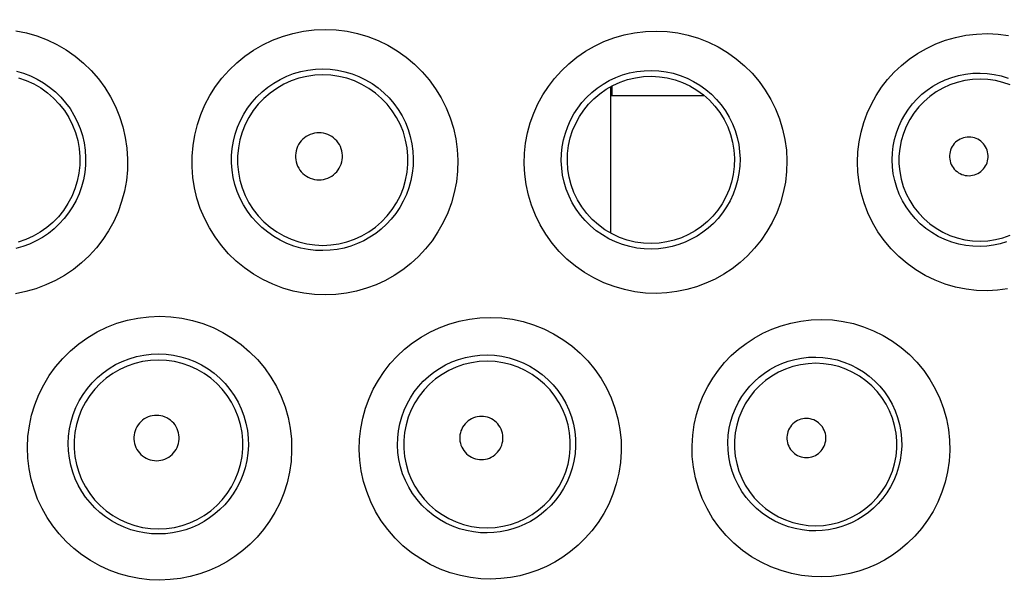
# Model space of a CAD drawing. Units: millimetres. Extents: x -38 to 112, y -29 to 42.
# Drawn here: x 31 to 35, y -15 to -12 of the extents above; entities that cross this region are included whole.
import ezdxf

# ---------------------------------------------------------------- set-up
doc = ezdxf.new("R2010")
doc.units = ezdxf.units.MM
doc.header["$LTSCALE"] = 16.335
doc.layers.get('0').update_dxf_attribs({"linetype": 'CONTINUOUS'})
doc.layers.add('COPY-PUBBLISH', color=7, linetype='CONTINUOUS')
doc.styles.get("Standard").update_dxf_attribs({"font": 'txt', "width": 0.8})
doc.dimstyles.new('DIMSTYLE_1', dxfattribs={"dimtxt": 3, "dimasz": 3, "dimexe": 1.5, "dimexo": 0.5, "dimgap": 0.75, "dimtad": 1, "dimtxsty": 'STANDARD', "dimblk": '_FILLED', "dimblk1": '_FILLED', "dimblk2": '_FILLED', "dimcen": 0.09, "dimazin": 2, "dimtfac": 1, "dimtofl": 0, "dimtmove": 0, "dimatfit": 3, "dimldrblk": '_FILLED', "dimfxl": 1, "dimtolj": 1, "dimarcsym": 0})

# ---------------------------------------------------------------- blocks, each defined once
blk = doc.blocks.new('_FILLED')
at = {"color": 0, "linetype": 'BYBLOCK'}
blk.add_solid([(0, 0), (-1, 0.3167), (-1, -0.3167)], dxfattribs=at)
blk = doc.blocks.new('*D0')
at = {"color": 7, "linetype": 'CONTINUOUS'}
for p, q in [((19.4259, -26.1928), (19.4259, 29.89)), ((41.6259, -26.1928), (41.6259, 29.89)), ((19.4259, 28.39), (30.5259, 28.39)), ((41.6259, 28.39), (30.5259, 28.39))]:
    blk.add_line(p, q, dxfattribs=at)
at = {"color": 7, "linetype": 'CONTINUOUS', "xscale": 3, "yscale": 3, "zscale": 3, "rotation": 180}
blk.add_blockref('_FILLED', (19.4259, 28.39), dxfattribs=at)
at = {"color": 7, "linetype": 'CONTINUOUS', "xscale": 3, "yscale": 3, "zscale": 3}
blk.add_blockref('_FILLED', (41.6259, 28.39), dxfattribs=at)
blk = doc.blocks.new('*D1')
at = {"color": 7, "linetype": 'CONTINUOUS'}
for p, q in [((20.6258, 19.7073), (56.1118, 19.7073)), ((54.6118, 19.7073), (54.6118, -4.7927)), ((54.6118, -29.2927), (54.6118, -4.7927)), ((20.6258, -29.2927), (56.1118, -29.2927))]:
    blk.add_line(p, q, dxfattribs=at)
at = {"color": 7, "linetype": 'CONTINUOUS', "xscale": 3, "yscale": 3, "zscale": 3}
for p, rotation in [((54.6118, 19.7073), 90), ((54.6118, -29.2927), 270)]:
    blk.add_blockref('_FILLED', p, dxfattribs=dict(at, rotation=rotation))

msp = doc.modelspace()

# ---------------------------------------------------------------- linework, layer by layer
at = {"color": 250, "linetype": 'CONTINUOUS'}
for points in [[(30.6317, -12.4761), (30.683, -12.4867), (30.7336, -12.5015), (30.7831, -12.5204), (30.8306, -12.5432), (30.8761, -12.5698), (30.9196, -12.6002), (30.9603, -12.6338), (30.998, -12.6706), (31.0329, -12.7106), (31.0642, -12.753), (31.0919, -12.7978), (31.116, -12.8451), (31.1362, -12.8938), (31.1522, -12.9441), (31.1643, -12.9959), (31.172, -13.0482), (31.1754, -13.1009), (31.1745, -13.154), (31.1693, -13.2063), (31.1599, -13.2579), (31.1464, -13.3087), (31.129, -13.3578), (31.1079, -13.405), (31.083, -13.4504), (31.0548, -13.4934), (31.0234, -13.5338), (30.9887, -13.5719), (30.9515, -13.6068), (30.9115, -13.6387), (30.8689, -13.6676), (30.8244, -13.6928), (30.7779, -13.7145), (30.7294, -13.7327), (30.6799, -13.7469), (30.6297, -13.757)], [(32.138, -13.763), (32.085, -13.761), (32.0331, -13.7548), (31.9821, -13.7444), (31.9315, -13.7298), (31.8818, -13.7109), (31.8342, -13.6884), (31.7888, -13.662), (31.7453, -13.6318), (31.7047, -13.5986), (31.6672, -13.5622), (31.6325, -13.5227), (31.6013, -13.4808), (31.5737, -13.4366), (31.5496, -13.3899), (31.5294, -13.3419), (31.5132, -13.2924), (31.501, -13.2415), (31.4929, -13.1902), (31.4891, -13.1385), (31.4895, -13.0864), (31.4939, -13.0349), (31.5025, -12.984), (31.5152, -12.9336), (31.5317, -12.8848), (31.5521, -12.8375), (31.5763, -12.7917), (31.6039, -12.7483), (31.6349, -12.7072), (31.6693, -12.6685), (31.7064, -12.6328), (31.7464, -12.6002), (31.7891, -12.5706), (31.834, -12.5446), (31.881, -12.5223), (31.9301, -12.5035), (31.9804, -12.4889), (32.0317, -12.4784), (32.0842, -12.4721), (32.1379, -12.47)], [(32.1379, -12.47), (32.1913, -12.4724), (32.2436, -12.479), (32.2949, -12.4898), (32.3454, -12.5048), (32.3949, -12.524), (32.4423, -12.547), (32.4877, -12.5739), (32.5311, -12.6046), (32.5716, -12.6385), (32.6091, -12.6756), (32.6437, -12.7158), (32.6747, -12.7585), (32.7021, -12.8036), (32.7259, -12.8511), (32.7456, -12.9), (32.7613, -12.9504), (32.7728, -13.0021), (32.78, -13.0543), (32.7829, -13.1069), (32.7815, -13.1599), (32.7759, -13.2122), (32.766, -13.2638), (32.7518, -13.3147), (32.7339, -13.3637), (32.712, -13.4108), (32.6865, -13.4561), (32.6579, -13.4987), (32.6262, -13.5384), (32.5916, -13.5755), (32.5546, -13.6095), (32.5153, -13.6403), (32.4737, -13.668), (32.4303, -13.6922), (32.385, -13.7132), (32.3379, -13.7307), (32.2896, -13.7445), (32.2403, -13.7544), (32.1898, -13.7605), (32.138, -13.763)], [(33.7498, -13.7554), (33.6971, -13.7537), (33.6452, -13.7476), (33.5942, -13.7372), (33.5434, -13.7224), (33.4932, -13.7034), (33.4452, -13.6804), (33.3993, -13.6534), (33.3553, -13.6224), (33.3145, -13.5882), (33.2769, -13.5508), (33.2422, -13.5101), (33.2113, -13.4673), (33.1843, -13.4221), (33.161, -13.3747), (33.1418, -13.3262), (33.1268, -13.2766), (33.1159, -13.2259), (33.109, -13.1751), (33.1064, -13.1242), (33.1079, -13.0732), (33.1132, -13.0231), (33.1225, -12.9737), (33.1357, -12.9252), (33.1525, -12.8782), (33.1728, -12.8329), (33.1967, -12.7891), (33.2238, -12.7475), (33.254, -12.7081), (33.2875, -12.671), (33.3237, -12.6366), (33.3626, -12.6051), (33.4043, -12.5764), (33.4482, -12.551), (33.4944, -12.5291), (33.5428, -12.5107), (33.5927, -12.4962), (33.6437, -12.486), (33.696, -12.4798), (33.7498, -12.4776)], [(33.7498, -12.4776), (33.8025, -12.4803), (33.8543, -12.487), (33.905, -12.4978), (33.9551, -12.5129), (34.004, -12.5321), (34.051, -12.5551), (34.0959, -12.582), (34.1387, -12.6126), (34.1787, -12.6463), (34.2156, -12.6832), (34.2496, -12.7233), (34.2801, -12.7656), (34.3069, -12.8103), (34.3301, -12.8573), (34.3493, -12.9057), (34.3645, -12.9555), (34.3756, -13.0066), (34.3825, -13.058), (34.3851, -13.1098), (34.3835, -13.1619), (34.3777, -13.2135), (34.3677, -13.2644), (34.3535, -13.3147), (34.3356, -13.3632), (34.3137, -13.4098), (34.2881, -13.4547), (34.2596, -13.4967), (34.2281, -13.5359), (34.1938, -13.5723), (34.1572, -13.6056), (34.1186, -13.6356), (34.0778, -13.6626), (34.0353, -13.6862), (33.9911, -13.7065), (33.9452, -13.7236), (33.8981, -13.7371), (33.8499, -13.7467), (33.8005, -13.7529), (33.7498, -13.7554)], [(35.3612, -13.7425), (35.3088, -13.741), (35.2573, -13.7351), (35.2066, -13.7247), (35.1561, -13.71), (35.1063, -13.691), (35.0587, -13.668), (35.0134, -13.6411), (34.9701, -13.6102), (34.9299, -13.5762), (34.8928, -13.5387), (34.8587, -13.4981), (34.8285, -13.4554), (34.8021, -13.4103), (34.7795, -13.363), (34.761, -13.3148), (34.7469, -13.2657), (34.7368, -13.2156), (34.7307, -13.1656), (34.7288, -13.1158), (34.7309, -13.0661), (34.7367, -13.0174), (34.7463, -12.9696), (34.7596, -12.9228), (34.7763, -12.8775), (34.7963, -12.8339), (34.8197, -12.7918), (34.8461, -12.7518), (34.8756, -12.7139), (34.9081, -12.6781), (34.9433, -12.6449), (34.9811, -12.6144), (35.0217, -12.5865), (35.0646, -12.5619), (35.1098, -12.5405), (35.1572, -12.5225), (35.2062, -12.5083), (35.2564, -12.4983), (35.3082, -12.4923), (35.3614, -12.4903)], [(35.3614, -12.4903), (35.4131, -12.493), (35.4639, -12.4998)], [(30.6337, -12.6726), (30.6685, -12.6828), (30.7023, -12.6958), (30.7349, -12.7115), (30.7662, -12.7298), (30.7959, -12.7507), (30.8238, -12.7738), (30.8497, -12.7992), (30.8735, -12.8265), (30.895, -12.8557), (30.914, -12.8866), (30.9304, -12.9189), (30.9442, -12.9524), (30.9552, -12.9871), (30.9634, -13.0225), (30.9686, -13.0584), (30.9709, -13.0946), (30.9702, -13.1309), (30.9666, -13.1669), (30.9602, -13.2023), (30.9509, -13.237), (30.9389, -13.2707), (30.9243, -13.3031), (30.9073, -13.3341), (30.8879, -13.3636), (30.8664, -13.3914), (30.8427, -13.4173), (30.8171, -13.4413), (30.7897, -13.4632), (30.7607, -13.4828), (30.7301, -13.5001), (30.6983, -13.5151), (30.6652, -13.5274), (30.6313, -13.5371)], [(32.1259, -13.5473), (32.0901, -13.546), (32.0546, -13.5418), (32.0193, -13.5347), (31.9847, -13.5248), (31.9508, -13.5121), (31.9182, -13.4966), (31.887, -13.4786), (31.8574, -13.4581), (31.8296, -13.4353), (31.8038, -13.4104), (31.7801, -13.3835), (31.7587, -13.3548), (31.7397, -13.3245), (31.7231, -13.2927), (31.7093, -13.2597), (31.6981, -13.2257), (31.6897, -13.191), (31.6842, -13.1557), (31.6815, -13.1202), (31.6817, -13.0846), (31.6847, -13.0492), (31.6905, -13.0142), (31.6991, -12.9799), (31.7105, -12.9463), (31.7244, -12.9138), (31.7409, -12.8825), (31.7599, -12.8526), (31.7812, -12.8244), (31.8046, -12.7979), (31.8302, -12.7734), (31.8576, -12.7509), (31.8868, -12.7307), (31.9176, -12.7129), (31.9499, -12.6975), (31.9834, -12.6848), (32.018, -12.6748), (32.0534, -12.6675), (32.0895, -12.6632), (32.1259, -12.6619)], [(32.1259, -12.691), (32.0864, -12.6928), (32.0472, -12.6984), (32.0088, -12.7077), (31.9714, -12.7206), (31.9355, -12.737), (31.9012, -12.7568), (31.869, -12.7797), (31.8391, -12.8055), (31.8118, -12.8341), (31.7874, -12.8652), (31.766, -12.8984), (31.7478, -12.9336), (31.7331, -12.9703), (31.722, -13.0082), (31.7145, -13.047), (31.7107, -13.0864), (31.7107, -13.1259), (31.7145, -13.1653), (31.7219, -13.2041), (31.7331, -13.242), (31.7478, -13.2788), (31.7659, -13.3139), (31.7873, -13.3472), (31.8117, -13.3782), (31.839, -13.4069), (31.8689, -13.4327), (31.9012, -13.4557), (31.9354, -13.4754), (31.9714, -13.4918), (32.0088, -13.5047), (32.0472, -13.514), (32.0864, -13.5196), (32.1259, -13.5215)], [(32.1259, -12.6619), (32.162, -12.6636), (32.1979, -12.6682), (32.2333, -12.6757), (32.268, -12.6861), (32.3017, -12.6992), (32.3342, -12.7151), (32.3653, -12.7336), (32.3948, -12.7546), (32.4225, -12.7779), (32.4482, -12.8034), (32.4717, -12.8309), (32.4929, -12.8602), (32.5116, -12.8911), (32.5277, -12.9235), (32.5412, -12.9571), (32.5518, -12.9916), (32.5596, -13.0269), (32.5644, -13.0627), (32.5664, -13.0987), (32.5654, -13.1348), (32.5615, -13.1706), (32.5547, -13.206), (32.545, -13.2406), (32.5327, -13.2742), (32.5177, -13.3064), (32.5004, -13.3373), (32.4807, -13.3664), (32.4591, -13.3936), (32.4355, -13.4188), (32.4102, -13.4421), (32.3834, -13.4632), (32.3551, -13.482), (32.3254, -13.4987), (32.2944, -13.513), (32.2624, -13.525), (32.2293, -13.5345), (32.1954, -13.5414), (32.1609, -13.5457), (32.1259, -13.5473)], [(32.1259, -13.5215), (32.1653, -13.5195), (32.2044, -13.5139), (32.2428, -13.5046), (32.2801, -13.4916), (32.316, -13.4752), (32.3502, -13.4554), (32.3823, -13.4325), (32.4122, -13.4066), (32.4394, -13.378), (32.4638, -13.347), (32.4851, -13.3138), (32.5032, -13.2787), (32.5179, -13.242), (32.529, -13.2041), (32.5365, -13.1653), (32.5403, -13.126), (32.5403, -13.0865), (32.5365, -13.0472), (32.529, -13.0084), (32.5179, -12.9705), (32.5033, -12.9339), (32.4852, -12.8987), (32.4638, -12.8655), (32.4394, -12.8344), (32.4122, -12.8058), (32.3824, -12.78), (32.3502, -12.757), (32.316, -12.7373), (32.2801, -12.7208), (32.2428, -12.7079), (32.2044, -12.6985), (32.1653, -12.6929), (32.1259, -12.691)], [(33.7259, -13.5396), (33.6905, -13.5385), (33.6552, -13.5345), (33.62, -13.5276), (33.5853, -13.5177), (33.5514, -13.5049), (33.5185, -13.4892), (33.4871, -13.4709), (33.4573, -13.45), (33.4294, -13.4267), (33.4036, -13.4012), (33.38, -13.3737), (33.3589, -13.3445), (33.3403, -13.3136), (33.3244, -13.2815), (33.3112, -13.2483), (33.3009, -13.2144), (33.2934, -13.1799), (33.2887, -13.1452), (33.2868, -13.1104), (33.2878, -13.0757), (33.2914, -13.0414), (33.2978, -13.0076), (33.3067, -12.9746), (33.3182, -12.9424), (33.3321, -12.9114), (33.3483, -12.8816), (33.3668, -12.8531), (33.3875, -12.8262), (33.4103, -12.8009), (33.4351, -12.7774), (33.4617, -12.7559), (33.4901, -12.7364), (33.5201, -12.7191), (33.5517, -12.7042), (33.5847, -12.6917), (33.6188, -12.6819), (33.6538, -12.6749), (33.6896, -12.6707), (33.7259, -12.6695)], [(33.7259, -12.6695), (33.7614, -12.6713), (33.7967, -12.676), (33.8315, -12.6836), (33.8656, -12.694), (33.8988, -12.7071), (33.9308, -12.723), (33.9613, -12.7414), (33.9903, -12.7622), (34.0174, -12.7853), (34.0425, -12.8106), (34.0654, -12.8377), (34.0861, -12.8667), (34.1043, -12.8972), (34.1199, -12.929), (34.1329, -12.962), (34.1431, -12.9959), (34.1505, -13.0305), (34.1551, -13.0655), (34.1569, -13.1008), (34.1557, -13.136), (34.1518, -13.1711), (34.145, -13.2057), (34.1354, -13.2397), (34.1231, -13.2727), (34.1083, -13.3044), (34.091, -13.3347), (34.0716, -13.3633), (34.0502, -13.39), (34.027, -13.4146), (34.0022, -13.4373), (33.976, -13.4577), (33.9484, -13.476), (33.9196, -13.4921), (33.8896, -13.506), (33.8585, -13.5176), (33.8265, -13.5269), (33.7935, -13.5337), (33.7599, -13.538), (33.7259, -13.5396)], [(35.3259, -13.5271), (35.2911, -13.5261), (35.2562, -13.5223), (35.2216, -13.5155), (35.1875, -13.5058), (35.154, -13.4931), (35.1217, -13.4777), (35.0909, -13.4596), (35.0617, -13.439), (35.0344, -13.416), (35.0092, -13.3907), (34.9861, -13.3635), (34.9656, -13.3345), (34.9475, -13.304), (34.9322, -13.2722), (34.9196, -13.2395), (34.9099, -13.2062), (34.903, -13.1724), (34.8989, -13.1385), (34.8975, -13.1047), (34.8989, -13.0711), (34.9028, -13.038), (34.9093, -13.0056), (34.9182, -12.974), (34.9296, -12.9433), (34.9432, -12.9136), (34.959, -12.8852), (34.9769, -12.8581), (34.997, -12.8324), (35.0189, -12.8082), (35.0428, -12.7858), (35.0686, -12.7651), (35.096, -12.7464), (35.1251, -12.7298), (35.1557, -12.7154), (35.1878, -12.7034), (35.221, -12.6939), (35.2552, -12.6871), (35.2903, -12.6832), (35.3259, -12.6822)], [(35.3259, -12.6822), (35.3604, -12.6841), (35.3947, -12.6888), (35.4285, -12.6964), (35.4617, -12.7066)], [(35.3259, -12.7117), (35.2883, -12.7134), (35.251, -12.7187), (35.2144, -12.7275), (35.1789, -12.7397), (35.1446, -12.7553), (35.1121, -12.774), (35.0814, -12.7958), (35.0529, -12.8204), (35.027, -12.8476), (35.0037, -12.8771), (34.9834, -12.9087), (34.9661, -12.9421), (34.9521, -12.977), (34.9415, -13.013), (34.9344, -13.0499), (34.9308, -13.0873), (34.9308, -13.1249), (34.9343, -13.1624), (34.9414, -13.1993), (34.952, -13.2354), (34.966, -13.2703), (34.9833, -13.3037), (35.0036, -13.3353), (35.0269, -13.3649), (35.0529, -13.3921), (35.0813, -13.4167), (35.112, -13.4385), (35.1446, -13.4573), (35.1788, -13.4729), (35.2144, -13.4851), (35.251, -13.4939), (35.2883, -13.4992), (35.3259, -13.5009)], [(35.4723, -12.7402), (35.4369, -12.7279), (35.4004, -12.719), (35.3633, -12.7135), (35.3259, -12.7117)], [(32.1074, -12.9732), (32.0963, -12.9737), (32.0856, -12.9753), (32.0751, -12.9778), (32.0648, -12.9813), (32.0548, -12.9859), (32.0453, -12.9913), (32.0365, -12.9977), (32.0282, -13.0049), (32.0206, -13.0127), (32.0139, -13.0213), (32.008, -13.0306), (32.003, -13.0403), (31.999, -13.0504), (31.9959, -13.061), (31.9938, -13.0717), (31.9928, -13.0825), (31.9929, -13.0935), (31.9939, -13.1044), (31.996, -13.1151), (31.9991, -13.1256), (32.0032, -13.1357), (32.0082, -13.1453), (32.0142, -13.1546), (32.0209, -13.1631), (32.0284, -13.1709), (32.0367, -13.1781), (32.0456, -13.1844), (32.055, -13.1898), (32.0649, -13.1943), (32.0752, -13.1978), (32.0856, -13.2003), (32.0964, -13.2018), (32.1074, -13.2023)], [(32.1074, -13.2023), (32.1184, -13.2017), (32.1291, -13.2002), (32.1395, -13.1976), (32.1497, -13.194), (32.1596, -13.1895), (32.1689, -13.1841), (32.1777, -13.1778), (32.186, -13.1706), (32.1934, -13.1628), (32.2001, -13.1543), (32.206, -13.1451), (32.211, -13.1355), (32.215, -13.1254), (32.2181, -13.1149), (32.2201, -13.1043), (32.2212, -13.0935), (32.2212, -13.0826), (32.2202, -13.0718), (32.2182, -13.0611), (32.2152, -13.0506), (32.2112, -13.0405), (32.2062, -13.0309), (32.2004, -13.0216), (32.1937, -13.0131), (32.1863, -13.0052), (32.178, -12.998), (32.1692, -12.9916), (32.1598, -12.9862), (32.1499, -12.9816), (32.1397, -12.978), (32.1292, -12.9754), (32.1184, -12.9738), (32.1074, -12.9732)], [(35.2717, -12.9939), (35.2625, -12.9942), (35.2537, -12.9954), (35.245, -12.9975), (35.2365, -13.0003), (35.2282, -13.004), (35.2204, -13.0085), (35.2131, -13.0137), (35.2062, -13.0196), (35.2, -13.0261), (35.1944, -13.0331), (35.1895, -13.0407), (35.1853, -13.0487), (35.182, -13.0571), (35.1794, -13.0658), (35.1777, -13.0747), (35.1769, -13.0836), (35.1769, -13.0927), (35.1778, -13.1017), (35.1795, -13.1105), (35.1821, -13.1192), (35.1855, -13.1275), (35.1897, -13.1355), (35.1946, -13.1431), (35.2002, -13.1501), (35.2065, -13.1566), (35.2133, -13.1624), (35.2207, -13.1676), (35.2285, -13.172), (35.2367, -13.1757), (35.2452, -13.1785), (35.2538, -13.1806), (35.2626, -13.1818), (35.2717, -13.1821)], [(35.2717, -13.1821), (35.2807, -13.1816), (35.2895, -13.1802), (35.2981, -13.1781), (35.3064, -13.1751), (35.3145, -13.1713), (35.3221, -13.1669), (35.3293, -13.1617), (35.336, -13.1558), (35.3421, -13.1494), (35.3475, -13.1424), (35.3523, -13.1349), (35.3564, -13.127), (35.3596, -13.1188), (35.3621, -13.1102), (35.3638, -13.1016), (35.3647, -13.0928), (35.3647, -13.0838), (35.3639, -13.075), (35.3622, -13.0663), (35.3598, -13.0577), (35.3565, -13.0495), (35.3525, -13.0416), (35.3477, -13.034), (35.3423, -13.027), (35.3362, -13.0205), (35.3295, -13.0145), (35.3223, -13.0093), (35.3146, -13.0048), (35.3065, -13.001), (35.2981, -12.998), (35.2896, -12.9958), (35.2807, -12.9944), (35.2717, -12.9939)], [(35.3259, -13.5009), (35.3633, -13.499), (35.4004, -13.4936), (35.4369, -13.4847), (35.4723, -13.4724)], [(35.4547, -13.5051), (35.4236, -13.5142), (35.3916, -13.521), (35.359, -13.5253), (35.3259, -13.5271)], [(35.4593, -13.7337), (35.4108, -13.7399), (35.3612, -13.7425)], [(31.3321, -15.1519), (31.2814, -15.15), (31.2317, -15.1442), (31.1827, -15.1345), (31.134, -15.1208), (31.0857, -15.1032), (31.0395, -15.0821), (30.9954, -15.0574), (30.9531, -15.0291), (30.9135, -14.9981), (30.8767, -14.9641), (30.8425, -14.9272), (30.8114, -14.8881), (30.7835, -14.8466), (30.7588, -14.8028), (30.7375, -14.7571), (30.7198, -14.7096), (30.7058, -14.6601), (30.6956, -14.6096), (30.6897, -14.558), (30.6878, -14.5054), (30.6902, -14.4529), (30.6971, -14.4007), (30.7083, -14.3486), (30.7236, -14.2979), (30.7431, -14.2487), (30.7668, -14.2009), (30.7941, -14.1555), (30.8251, -14.1126), (30.8597, -14.0722), (30.8972, -14.0349), (30.9377, -14.001), (30.981, -13.9703), (31.0265, -13.9434), (31.0741, -13.9204), (31.1237, -13.9012), (31.1744, -13.8862), (31.2259, -13.8756), (31.2785, -13.8691), (31.332, -13.8669)], [(31.332, -13.8669), (31.3859, -13.8694), (31.4388, -13.8761), (31.4907, -13.8871), (31.5417, -13.9025), (31.5915, -13.9221), (31.6394, -13.9457), (31.6851, -13.9732), (31.7288, -14.0047), (31.7694, -14.0394), (31.807, -14.0775), (31.8416, -14.1189), (31.8724, -14.1628), (31.8995, -14.2091), (31.9227, -14.2579), (31.9417, -14.3081), (31.9564, -14.3597), (31.9668, -14.4127), (31.9727, -14.4661), (31.974, -14.5198), (31.9709, -14.5738), (31.9634, -14.6267), (31.9515, -14.6784), (31.9354, -14.7289), (31.9158, -14.777), (31.8927, -14.8225), (31.8663, -14.8656), (31.8373, -14.9058), (31.8058, -14.943), (31.7719, -14.9773), (31.7359, -15.0087), (31.6979, -15.0372), (31.6579, -15.0629), (31.6161, -15.0854), (31.5724, -15.1049), (31.5269, -15.1214), (31.4801, -15.1344), (31.4322, -15.1437), (31.3829, -15.1495), (31.3321, -15.1519)], [(32.9441, -15.1469), (32.8944, -15.1456), (32.845, -15.14), (32.7959, -15.1302), (32.7462, -15.1162), (32.6965, -15.0981), (32.6485, -15.0759), (32.6023, -15.0493), (32.5575, -15.0186), (32.5158, -14.9846), (32.4774, -14.9471), (32.442, -14.9062), (32.4103, -14.8631), (32.3828, -14.8178), (32.359, -14.7701), (32.3394, -14.7212), (32.324, -14.6711), (32.3129, -14.6198), (32.3058, -14.5684), (32.3032, -14.5168), (32.3048, -14.465), (32.3103, -14.4141), (32.3199, -14.3641), (32.3336, -14.3149), (32.3509, -14.2675), (32.3717, -14.2219), (32.3962, -14.178), (32.4237, -14.1366), (32.4542, -14.0975), (32.4879, -14.0609), (32.5241, -14.0272), (32.5627, -13.9963), (32.6039, -13.9684), (32.6472, -13.9439), (32.6925, -13.9226), (32.74, -13.9047), (32.7889, -13.8906), (32.8392, -13.8806), (32.8909, -13.8745), (32.944, -13.8723)], [(32.944, -13.8723), (32.9972, -13.8748), (33.0495, -13.8816), (33.101, -13.8927), (33.1518, -13.9082), (33.2016, -13.928), (33.2494, -13.9518), (33.2949, -13.9795), (33.3383, -14.0112), (33.3787, -14.0461), (33.416, -14.0844), (33.4501, -14.1259), (33.4805, -14.1698), (33.5071, -14.2161), (33.5298, -14.2649), (33.5482, -14.3149), (33.5624, -14.3664), (33.5722, -14.4191), (33.5776, -14.472), (33.5785, -14.5252), (33.575, -14.5785), (33.5671, -14.6309), (33.5547, -14.6825), (33.5381, -14.7332), (33.5178, -14.7815), (33.4937, -14.8275), (33.466, -14.8712), (33.4359, -14.9116), (33.4034, -14.9486), (33.3686, -14.9824), (33.3321, -15.013), (33.2944, -15.0403), (33.2551, -15.0643), (33.2145, -15.0854), (33.1725, -15.1035), (33.1292, -15.1186), (33.0847, -15.1305), (33.0391, -15.1391), (32.9922, -15.1446), (32.9441, -15.1469)], [(34.5552, -15.1365), (34.5058, -15.1353), (34.4565, -15.1298), (34.4073, -15.12), (34.3575, -15.1059), (34.3076, -15.0877), (34.2596, -15.0652), (34.2134, -15.0383), (34.1688, -15.0072), (34.1274, -14.9727), (34.0894, -14.9347), (34.0544, -14.8933), (34.0233, -14.8496), (33.9963, -14.8034), (33.9731, -14.7548), (33.9543, -14.705), (33.94, -14.654), (33.93, -14.6016), (33.9243, -14.5494), (33.9232, -14.4974), (33.9265, -14.4454), (33.9337, -14.3949), (33.9448, -14.3459), (33.9599, -14.2982), (33.9782, -14.2527), (33.9996, -14.2093), (34.0244, -14.168), (34.0518, -14.1292), (34.0817, -14.0928), (34.1145, -14.0588), (34.1494, -14.0274), (34.1866, -13.9988), (34.2261, -13.9729), (34.2676, -13.9499), (34.3112, -13.93), (34.3568, -13.9131), (34.4041, -13.8999), (34.4529, -13.8904), (34.5034, -13.8846), (34.5555, -13.8825)], [(34.5555, -13.8825), (34.6073, -13.8851), (34.6583, -13.8918), (34.7086, -13.9027), (34.7585, -13.918), (34.8075, -13.9376), (34.8545, -13.9609), (34.8993, -13.9882), (34.9419, -14.0194), (34.9815, -14.0537), (35.018, -14.0912), (35.0514, -14.1319), (35.0812, -14.1749), (35.1072, -14.2202), (35.1295, -14.2678), (35.1476, -14.3167), (35.1615, -14.3668), (35.1712, -14.4181), (35.1766, -14.4697), (35.1777, -14.5214), (35.1746, -14.5732), (35.1672, -14.6243), (35.1555, -14.6747), (35.1397, -14.7242), (35.1202, -14.7718), (35.0967, -14.8173), (35.0697, -14.8609), (35.04, -14.9013), (35.0077, -14.9385), (34.973, -14.9726), (34.9366, -15.0034), (34.899, -15.0307), (34.8598, -15.0548), (34.8195, -15.0757), (34.7781, -15.0937), (34.7355, -15.1085), (34.692, -15.1202), (34.6474, -15.1287), (34.6018, -15.1341), (34.5552, -15.1365)], [(31.3259, -14.9274), (31.2919, -14.9262), (31.2579, -14.9223), (31.2242, -14.9157), (31.1909, -14.9065), (31.1583, -14.8946), (31.1267, -14.8801), (31.0966, -14.8633), (31.0679, -14.8443), (31.0408, -14.8231), (31.0156, -14.7999), (30.9924, -14.7749), (30.9712, -14.7482), (30.952, -14.7199), (30.9352, -14.6902), (30.9206, -14.659), (30.9084, -14.6265), (30.8988, -14.5929), (30.8918, -14.5583), (30.8876, -14.523), (30.8862, -14.4872), (30.8878, -14.4513), (30.8924, -14.4154), (30.8999, -14.38), (30.9104, -14.3452), (30.9236, -14.3115), (30.9397, -14.2789), (30.9584, -14.2478), (30.9795, -14.2183), (31.003, -14.1907), (31.0287, -14.1652), (31.0564, -14.1418), (31.0859, -14.1209), (31.117, -14.1024), (31.1496, -14.0866), (31.1834, -14.0735), (31.2182, -14.0633), (31.2536, -14.0559), (31.2896, -14.0515), (31.3259, -14.0501)], [(31.3259, -14.0805), (31.2868, -14.0823), (31.248, -14.0879), (31.21, -14.0971), (31.173, -14.1099), (31.1374, -14.1261), (31.1035, -14.1456), (31.0717, -14.1683), (31.0421, -14.1939), (31.0151, -14.2223), (30.9909, -14.253), (30.9697, -14.2859), (30.9517, -14.3207), (30.9372, -14.357), (30.9262, -14.3946), (30.9187, -14.433), (30.915, -14.472), (30.915, -14.5111), (30.9187, -14.5501), (30.9261, -14.5885), (30.9372, -14.6261), (30.9517, -14.6624), (30.9696, -14.6972), (30.9908, -14.7302), (31.015, -14.7609), (31.042, -14.7892), (31.0716, -14.8149), (31.1035, -14.8376), (31.1374, -14.8571), (31.173, -14.8734), (31.21, -14.8862), (31.248, -14.8954), (31.2868, -14.9009), (31.3259, -14.9028)], [(31.3259, -14.0501), (31.3624, -14.0517), (31.3986, -14.0564), (31.4344, -14.064), (31.4693, -14.0746), (31.5032, -14.088), (31.5359, -14.1042), (31.5672, -14.1231), (31.5968, -14.1446), (31.6246, -14.1685), (31.6503, -14.1947), (31.6737, -14.2229), (31.6947, -14.253), (31.7131, -14.2847), (31.7288, -14.3179), (31.7417, -14.3523), (31.7516, -14.3877), (31.7586, -14.4237), (31.7625, -14.4602), (31.7633, -14.497), (31.7611, -14.5337), (31.7559, -14.5698), (31.7477, -14.6051), (31.7367, -14.6394), (31.7232, -14.6722), (31.7074, -14.7033), (31.6895, -14.7325), (31.6696, -14.7599), (31.6481, -14.7852), (31.6251, -14.8085), (31.6005, -14.8299), (31.5746, -14.8493), (31.5475, -14.8667), (31.519, -14.8821), (31.4892, -14.8954), (31.4584, -14.9066), (31.4265, -14.9155), (31.3936, -14.922), (31.36, -14.926), (31.3259, -14.9274)], [(31.3259, -14.9028), (31.3649, -14.9009), (31.4036, -14.8953), (31.4416, -14.8861), (31.4786, -14.8733), (31.5141, -14.857), (31.548, -14.8375), (31.5799, -14.8148), (31.6094, -14.7892), (31.6364, -14.7608), (31.6606, -14.7301), (31.6817, -14.6972), (31.6996, -14.6624), (31.7142, -14.6261), (31.7252, -14.5886), (31.7326, -14.5502), (31.7363, -14.5112), (31.7363, -14.4721), (31.7326, -14.4332), (31.7252, -14.3947), (31.7142, -14.3572), (31.6997, -14.3209), (31.6818, -14.2861), (31.6606, -14.2532), (31.6364, -14.2224), (31.6094, -14.1941), (31.5799, -14.1685), (31.548, -14.1458), (31.5142, -14.1262), (31.4786, -14.11), (31.4416, -14.0972), (31.4036, -14.0879), (31.3649, -14.0824), (31.3259, -14.0805)], [(32.9259, -14.9222), (32.8927, -14.9212), (32.8591, -14.9175), (32.8253, -14.9111), (32.7915, -14.9019), (32.7579, -14.8897), (32.7252, -14.8746), (32.6936, -14.8567), (32.6633, -14.836), (32.6349, -14.8128), (32.6086, -14.7874), (32.5845, -14.7598), (32.563, -14.7304), (32.544, -14.6995), (32.5278, -14.6673), (32.5144, -14.634), (32.5038, -14.5998), (32.4961, -14.5651), (32.4913, -14.5299), (32.4894, -14.4947), (32.4903, -14.4595), (32.4941, -14.4247), (32.5006, -14.3905), (32.5098, -14.3571), (32.5216, -14.3247), (32.5358, -14.2935), (32.5524, -14.2636), (32.5712, -14.2353), (32.592, -14.2086), (32.6149, -14.1837), (32.6396, -14.1606), (32.666, -14.1395), (32.694, -14.1206), (32.7235, -14.1038), (32.7545, -14.0892), (32.7868, -14.0771), (32.8202, -14.0675), (32.8547, -14.0606), (32.89, -14.0565), (32.9259, -14.0552)], [(32.9259, -14.0858), (32.8872, -14.0876), (32.849, -14.093), (32.8114, -14.1021), (32.7749, -14.1147), (32.7397, -14.1307), (32.7062, -14.15), (32.6747, -14.1724), (32.6455, -14.1976), (32.6188, -14.2256), (32.5949, -14.256), (32.574, -14.2884), (32.5563, -14.3228), (32.5419, -14.3587), (32.531, -14.3957), (32.5236, -14.4337), (32.5199, -14.4721), (32.5199, -14.5108), (32.5236, -14.5493), (32.5309, -14.5873), (32.5418, -14.6244), (32.5562, -14.6603), (32.5739, -14.6946), (32.5948, -14.7272), (32.6187, -14.7576), (32.6454, -14.7855), (32.6746, -14.8108), (32.7062, -14.8332), (32.7397, -14.8526), (32.7748, -14.8686), (32.8114, -14.8812), (32.849, -14.8903), (32.8872, -14.8957), (32.9259, -14.8975)], [(32.9259, -14.0552), (32.9618, -14.057), (32.9975, -14.0617), (33.0328, -14.0694), (33.0674, -14.0801), (33.1012, -14.0936), (33.1336, -14.1099), (33.1647, -14.129), (33.194, -14.1505), (33.2214, -14.1745), (33.2467, -14.2006), (33.2697, -14.2288), (33.2903, -14.2588), (33.3083, -14.2904), (33.3235, -14.3235), (33.336, -14.3576), (33.3455, -14.3926), (33.3521, -14.4283), (33.3556, -14.4643), (33.3561, -14.5005), (33.3536, -14.5365), (33.3482, -14.5722), (33.3398, -14.6072), (33.3285, -14.6414), (33.3146, -14.6742), (33.2982, -14.7055), (33.2796, -14.735), (33.259, -14.7624), (33.2369, -14.7875), (33.2134, -14.8104), (33.1887, -14.8311), (33.1631, -14.8496), (33.1366, -14.8659), (33.109, -14.8802), (33.0806, -14.8925), (33.0513, -14.9028), (33.0211, -14.911), (32.99, -14.917), (32.9582, -14.9208), (32.9259, -14.9222)], [(32.9259, -14.8975), (32.9644, -14.8956), (33.0026, -14.8901), (33.0401, -14.881), (33.0765, -14.8683), (33.1116, -14.8522), (33.145, -14.8329), (33.1764, -14.8105), (33.2056, -14.7853), (33.2322, -14.7573), (33.256, -14.727), (33.2769, -14.6945), (33.2945, -14.6602), (33.3089, -14.6244), (33.3198, -14.5874), (33.3271, -14.5495), (33.3307, -14.5111), (33.3308, -14.4725), (33.3271, -14.4341), (33.3198, -14.3962), (33.309, -14.3591), (33.2946, -14.3233), (33.277, -14.2889), (33.2561, -14.2564), (33.2323, -14.2261), (33.2057, -14.1981), (33.1765, -14.1728), (33.1451, -14.1504), (33.1117, -14.1311), (33.0766, -14.115), (33.0401, -14.1023), (33.0026, -14.0932), (32.9644, -14.0876), (32.9259, -14.0858)], [(34.5259, -14.9121), (34.493, -14.9113), (34.4597, -14.9077), (34.4262, -14.9014), (34.3925, -14.8922), (34.359, -14.88), (34.3264, -14.8648), (34.295, -14.8468), (34.2651, -14.8261), (34.237, -14.8028), (34.211, -14.7772), (34.1873, -14.7494), (34.1662, -14.7198), (34.1477, -14.6886), (34.132, -14.6559), (34.1192, -14.6221), (34.1093, -14.5875), (34.1024, -14.5522), (34.0985, -14.5168), (34.0977, -14.4814), (34.0997, -14.4464), (34.1046, -14.4121), (34.1122, -14.3787), (34.1222, -14.3465), (34.1346, -14.3156), (34.1492, -14.2861), (34.1659, -14.2582), (34.1845, -14.2318), (34.2049, -14.2071), (34.2269, -14.1841), (34.2507, -14.1629), (34.276, -14.1435), (34.3026, -14.126), (34.3308, -14.1105), (34.3604, -14.097), (34.3912, -14.0858), (34.4233, -14.0768), (34.4567, -14.0703), (34.4909, -14.0665), (34.5259, -14.0654)], [(34.5259, -14.0654), (34.5605, -14.0673), (34.595, -14.0719), (34.6293, -14.0795), (34.663, -14.09), (34.696, -14.1033), (34.7277, -14.1193), (34.7579, -14.1379), (34.7864, -14.159), (34.8131, -14.1824), (34.8377, -14.2079), (34.86, -14.2353), (34.88, -14.2644), (34.8974, -14.2951), (34.9122, -14.3271), (34.9243, -14.3602), (34.9336, -14.394), (34.94, -14.4284), (34.9435, -14.4632), (34.9442, -14.4981), (34.942, -14.5328), (34.937, -14.5672), (34.9291, -14.6012), (34.9185, -14.6343), (34.9053, -14.6663), (34.8896, -14.697), (34.8715, -14.7262), (34.8515, -14.7534), (34.8298, -14.7784), (34.8065, -14.8014), (34.7821, -14.8221), (34.7567, -14.8405), (34.7306, -14.8567), (34.7035, -14.8708), (34.6756, -14.8829), (34.6471, -14.8929), (34.6178, -14.901), (34.5877, -14.9069), (34.557, -14.9106), (34.5259, -14.9121)], [(34.5259, -14.0962), (34.4882, -14.0979), (34.4509, -14.1032), (34.4143, -14.112), (34.3786, -14.1243), (34.3443, -14.1399), (34.3117, -14.1587), (34.281, -14.1805), (34.2525, -14.2051), (34.2265, -14.2323), (34.2031, -14.2619), (34.1827, -14.2936), (34.1655, -14.3271), (34.1514, -14.362), (34.1408, -14.3981), (34.1336, -14.4351), (34.13, -14.4726), (34.13, -14.5103), (34.1336, -14.5478), (34.1407, -14.5848), (34.1513, -14.621), (34.1653, -14.656), (34.1826, -14.6895), (34.203, -14.7212), (34.2263, -14.7508), (34.2523, -14.7781), (34.2808, -14.8028), (34.3116, -14.8246), (34.3443, -14.8435), (34.3786, -14.8591), (34.4142, -14.8714), (34.4509, -14.8802), (34.4882, -14.8855), (34.5259, -14.8872)], [(34.5259, -14.8872), (34.5634, -14.8854), (34.6006, -14.8799), (34.6371, -14.871), (34.6726, -14.8587), (34.7068, -14.843), (34.7393, -14.8242), (34.7699, -14.8024), (34.7983, -14.7777), (34.8242, -14.7505), (34.8474, -14.721), (34.8677, -14.6893), (34.8849, -14.6559), (34.8989, -14.6211), (34.9095, -14.585), (34.9166, -14.5481), (34.9202, -14.5107), (34.9202, -14.4731), (34.9166, -14.4357), (34.9095, -14.3988), (34.899, -14.3627), (34.885, -14.3278), (34.8678, -14.2943), (34.8475, -14.2627), (34.8243, -14.2331), (34.7984, -14.2058), (34.77, -14.1811), (34.7394, -14.1593), (34.7069, -14.1404), (34.6727, -14.1247), (34.6372, -14.1124), (34.6006, -14.1035), (34.5634, -14.098), (34.5259, -14.0962)], [(31.3164, -14.3497), (31.3058, -14.3502), (31.2954, -14.3517), (31.2852, -14.3542), (31.2753, -14.3576), (31.2657, -14.3621), (31.2566, -14.3673), (31.248, -14.3734), (31.24, -14.3804), (31.2328, -14.388), (31.2263, -14.3963), (31.2206, -14.4053), (31.2158, -14.4146), (31.212, -14.4244), (31.209, -14.4346), (31.2071, -14.4449), (31.2061, -14.4554), (31.2062, -14.4659), (31.2072, -14.4764), (31.2092, -14.4867), (31.2122, -14.4968), (31.2162, -14.5065), (31.221, -14.5158), (31.2267, -14.5247), (31.2332, -14.5329), (31.2404, -14.5404), (31.2484, -14.5473), (31.2569, -14.5534), (31.266, -14.5586), (31.2756, -14.5629), (31.2854, -14.5663), (31.2955, -14.5687), (31.3058, -14.5702), (31.3164, -14.5707)], [(31.3164, -14.5707), (31.327, -14.5701), (31.3373, -14.5686), (31.3473, -14.5662), (31.3572, -14.5628), (31.3667, -14.5584), (31.3757, -14.5532), (31.3842, -14.5471), (31.3922, -14.5403), (31.3994, -14.5327), (31.4058, -14.5245), (31.4115, -14.5157), (31.4164, -14.5064), (31.4203, -14.4967), (31.4233, -14.4866), (31.4253, -14.4763), (31.4263, -14.4659), (31.4264, -14.4554), (31.4254, -14.4449), (31.4235, -14.4346), (31.4206, -14.4245), (31.4167, -14.4147), (31.412, -14.4054), (31.4063, -14.3965), (31.3999, -14.3882), (31.3927, -14.3806), (31.3847, -14.3736), (31.3762, -14.3675), (31.3671, -14.3622), (31.3575, -14.3577), (31.3476, -14.3543), (31.3375, -14.3518), (31.3271, -14.3503), (31.3164, -14.3497)], [(32.8981, -14.3546), (32.8879, -14.3551), (32.878, -14.3565), (32.8683, -14.3588), (32.8588, -14.362), (32.8496, -14.3662), (32.8409, -14.3712), (32.8327, -14.3771), (32.8251, -14.3837), (32.8181, -14.391), (32.812, -14.3989), (32.8065, -14.4074), (32.8019, -14.4163), (32.7982, -14.4256), (32.7954, -14.4354), (32.7935, -14.4452), (32.7926, -14.4552), (32.7926, -14.4653), (32.7936, -14.4753), (32.7955, -14.4852), (32.7984, -14.4948), (32.8022, -14.5041), (32.8068, -14.513), (32.8123, -14.5215), (32.8185, -14.5293), (32.8255, -14.5365), (32.8331, -14.543), (32.8413, -14.5488), (32.8499, -14.5537), (32.8591, -14.5578), (32.8685, -14.5611), (32.8781, -14.5633), (32.8879, -14.5647), (32.8981, -14.5651)], [(32.8981, -14.5651), (32.9081, -14.5646), (32.918, -14.5631), (32.9275, -14.5608), (32.9369, -14.5575), (32.9459, -14.5533), (32.9545, -14.5483), (32.9626, -14.5426), (32.9701, -14.536), (32.977, -14.5288), (32.9831, -14.521), (32.9885, -14.5126), (32.9931, -14.5038), (32.9968, -14.4946), (32.9996, -14.485), (33.0015, -14.4752), (33.0025, -14.4654), (33.0026, -14.4553), (33.0017, -14.4454), (32.9998, -14.4356), (32.9971, -14.426), (32.9934, -14.4167), (32.9889, -14.4078), (32.9835, -14.3993), (32.9774, -14.3914), (32.9706, -14.3842), (32.963, -14.3775), (32.9549, -14.3717), (32.9463, -14.3666), (32.9372, -14.3624), (32.9278, -14.359), (32.9182, -14.3567), (32.9083, -14.3552), (32.8981, -14.3546)], [(34.4807, -14.3651), (34.4715, -14.3655), (34.4625, -14.3667), (34.4537, -14.3687), (34.4452, -14.3717), (34.4368, -14.3754), (34.4289, -14.3799), (34.4215, -14.3852), (34.4146, -14.3912), (34.4083, -14.3977), (34.4027, -14.4049), (34.3977, -14.4126), (34.3936, -14.4206), (34.3902, -14.4291), (34.3877, -14.4379), (34.386, -14.4468), (34.3851, -14.4558), (34.3852, -14.465), (34.3861, -14.474), (34.3878, -14.4829), (34.3905, -14.4917), (34.3939, -14.5001), (34.3981, -14.5081), (34.4031, -14.5158), (34.4087, -14.5229), (34.415, -14.5294), (34.4219, -14.5353), (34.4293, -14.5405), (34.4372, -14.5449), (34.4455, -14.5486), (34.454, -14.5515), (34.4627, -14.5536), (34.4716, -14.5548), (34.4808, -14.5552)], [(34.4808, -14.5552), (34.4899, -14.5546), (34.4987, -14.5533), (34.5073, -14.5512), (34.5157, -14.5482), (34.5239, -14.5444), (34.5316, -14.5399), (34.5389, -14.5347), (34.5457, -14.5288), (34.5518, -14.5223), (34.5573, -14.5153), (34.5622, -14.5077), (34.5663, -14.4997), (34.5696, -14.4915), (34.5721, -14.4828), (34.5739, -14.474), (34.5747, -14.4651), (34.5748, -14.4561), (34.574, -14.4472), (34.5723, -14.4384), (34.5698, -14.4297), (34.5666, -14.4213), (34.5625, -14.4133), (34.5577, -14.4056), (34.5522, -14.3985), (34.546, -14.392), (34.5392, -14.3859), (34.532, -14.3806), (34.5242, -14.3761), (34.516, -14.3722), (34.5075, -14.3692), (34.4988, -14.367), (34.4899, -14.3656), (34.4807, -14.3651)]]:
    msp.add_lwpolyline(points, dxfattribs=at)
at = {"color": 7, "linetype": 'CONTINUOUS'}
for points in [[(33.7259, -13.5124), (33.6863, -13.5107), (33.647, -13.5052), (33.6082, -13.4958), (33.5704, -13.4826), (33.5339, -13.4657), (33.4994, -13.4453), (33.4672, -13.4218), (33.4375, -13.3953), (33.4105, -13.366), (33.3864, -13.334), (33.3655, -13.2997), (33.3483, -13.2639), (33.3348, -13.2271), (33.3249, -13.1896), (33.3187, -13.1513), (33.3162, -13.1124), (33.3173, -13.0734), (33.3222, -13.0351), (33.3305, -12.9981), (33.342, -12.9624), (33.3568, -12.9278), (33.3748, -12.8946), (33.3958, -12.8632), (33.4196, -12.834), (33.4458, -12.8073), (33.4743, -12.7831), (33.5051, -12.7615), (33.5381, -12.7427), (33.5729, -12.7269), (33.6095, -12.7143), (33.6473, -12.7052), (33.6863, -12.6998), (33.7259, -12.6981)], [(33.7259, -12.6981), (33.7645, -12.7002), (33.8029, -12.706), (33.8407, -12.7154), (33.8776, -12.7285), (33.9132, -12.7452), (33.947, -12.7651), (33.9786, -12.7882), (34.0078, -12.8141), (34.0346, -12.8429), (34.0586, -12.8744), (34.0796, -12.9083), (34.097, -12.944), (34.1109, -12.9808), (34.121, -13.0186), (34.1275, -13.0574), (34.1303, -13.0969), (34.1292, -13.1367), (34.1242, -13.1758), (34.1157, -13.2135), (34.1038, -13.25), (34.0885, -13.2851), (34.07, -13.3186), (34.0485, -13.3502), (34.0243, -13.3794), (33.9978, -13.4059), (33.9692, -13.4297), (33.9386, -13.4508), (33.906, -13.4691), (33.8719, -13.4843), (33.8365, -13.4964), (33.8001, -13.5051), (33.7632, -13.5105), (33.7259, -13.5124)], [(30.6441, -12.7048), (30.682, -12.718), (30.7185, -12.7348), (30.7531, -12.755), (30.7855, -12.7783), (30.8154, -12.8045), (30.8429, -12.8336), (30.8675, -12.8654), (30.8891, -12.8995), (30.9072, -12.9355), (30.9217, -12.9726), (30.9325, -13.0107), (30.9396, -13.0499), (30.943, -13.0899), (30.9426, -13.1303), (30.9383, -13.1701), (30.9303, -13.2089), (30.9187, -13.2465), (30.9037, -13.2829), (30.8851, -13.3179), (30.8633, -13.3511), (30.8385, -13.3819), (30.8112, -13.41), (30.7815, -13.4353), (30.7495, -13.4578), (30.7154, -13.4773), (30.6795, -13.4935), (30.6422, -13.5062)]]:
    msp.add_lwpolyline(points, dxfattribs=at)
at = {"layer": 'COPY-PUBBLISH', "color": 7, "linetype": 'CONTINUOUS'}
for p, q in [((33.5259, -12.7496), (33.5259, -13.461)), ((33.5346, -12.7927), (33.5346, -12.7446)), ((33.9838, -12.7927), (33.5309, -12.7927))]:
    msp.add_line(p, q, dxfattribs=at)

# ---------------------------------------------------------------- dimensions: what is measured, and where the dimension line sits
at = {"color": 7, "linetype": 'CONTINUOUS'}
for base, p1, p2, angle, picture, middle in [((19.4259, 28.39), (41.6259, -26.6928), (19.4259, -26.6928), 180, '*D0', (26.133, 28.39)), ((54.6118, 19.7073), (20.1258, -29.2927), (20.1258, 19.7073), 90, '*D1', (54.6118, -7.1499))]:
    dim = msp.add_linear_dim(base=base, p1=p1, p2=p2, angle=angle, dimstyle='DIMSTYLE_1', dxfattribs=at)
    dim.commit()
    dim.dimension.update_dxf_attribs({"geometry": picture, "text_midpoint": middle, "dimtype": 160})

doc.saveas('drawing.dxf')
